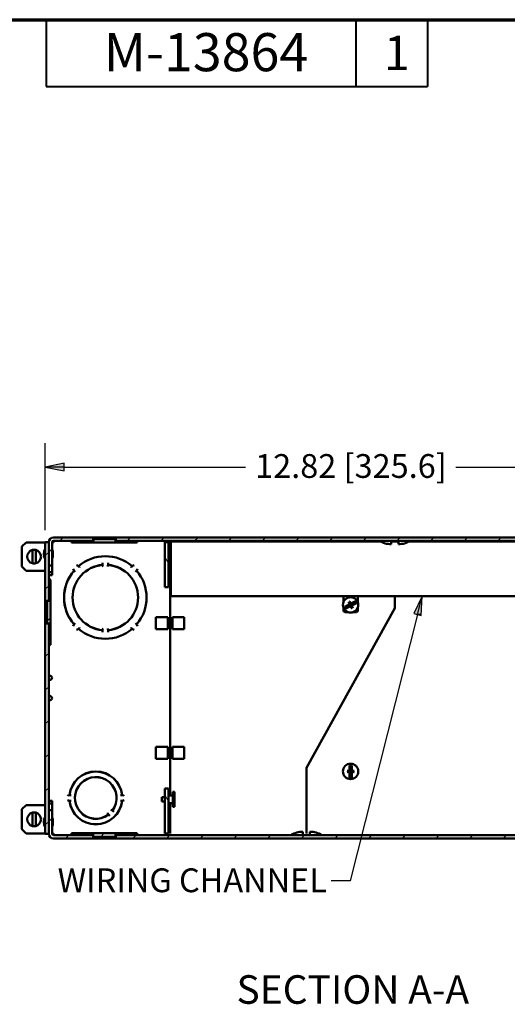
# Paper-space layout 'Layout1' of a CAD drawing. Units: inches. Extents: x 0 to 16.4, y 0 to 10.4.
# Drawn here: x 6 to 8.6, y 5.2 to 10.4 of the extents above; entities that cross this region are included whole.
import ezdxf

# ---------------------------------------------------------------- set-up
doc = ezdxf.new("R2010")
doc.units = ezdxf.units.IN
doc.header["$MEASUREMENT"] = 0
for name, color, linetype, lineweight in [('Border (ANSI)', 7, 'Continuous', 70), ('Dimension (ANSI)', 7, 'Continuous', 25), ('Hatch (ANSI)', 7, 'Continuous', 18), ('Symbol (ANSI)', 7, 'Continuous', 25), ('Visible (ANSI)', 7, 'Continuous', 50)]:
    doc.layers.add(name, color=color, linetype=linetype, lineweight=lineweight)
doc.layers.add('Viewport1ForCustomObjects_0', color=7, linetype='Continuous')
doc.layers.add('Viewport4ForCustomObjects_0', color=7, linetype='Continuous')
doc.styles.get("Standard").update_dxf_attribs({"font": 'tahoma.ttf'})

# ---------------------------------------------------------------- blocks, each defined once
blk = doc.blocks.new('CustomObjectsInViewport4_0')
at = {"layer": 'Hatch (ANSI)', "linetype": 'Continuous'}
for p, q in [((-10014.027, -10001.095), (-10013.956, -10001.024)), ((-10013.33, -10001.105), (-10013.284, -10001.059)), ((-10012.613, -10001.095), (-10012.542, -10001.024)), ((-10011.906, -10001.095), (-10011.835, -10001.024)), ((-10011.199, -10001.095), (-10011.128, -10001.024)), ((-10010.491, -10001.095), (-10010.42, -10001.024)), ((-10009.784, -10001.095), (-10009.713, -10001.024)), ((-10009.077, -10001.095), (-10009.006, -10001.024)), ((-10008.37, -10001.095), (-10008.299, -10001.024)), ((-10007.663, -10001.095), (-10007.592, -10001.024)), ((-10006.956, -10001.095), (-10006.885, -10001.024)), ((-10006.249, -10001.095), (-10006.178, -10001.024)), ((-10005.542, -10001.095), (-10005.471, -10001.024)), ((-10004.835, -10001.095), (-10004.764, -10001.024)), ((-10014.263, -10001.33), (-10014.192, -10001.259)), ((-10014.334, -10001.401), (-10014.263, -10001.33)), ((-10011.746, -10001.564), (-10011.821, -10001.434)), ((-10014.334, -10002.108), (-10014.263, -10002.037)), ((-10014.298, -10002.78), (-10014.227, -10002.709)), ((-10014.334, -10003.523), (-10014.263, -10003.452)), ((-10014.334, -10004.23), (-10014.263, -10004.159)), ((-10014.334, -10004.937), (-10014.263, -10004.866)), ((-10014.334, -10005.644), (-10014.263, -10005.573)), ((-10014.334, -10006.351), (-10014.263, -10006.28)), ((-10011.746, -10006.564), (-10011.821, -10006.434)), ((-10014.334, -10007.058), (-10014.263, -10006.987)), ((-10014.263, -10006.987), (-10014.192, -10006.916)), ((-10013.912, -10007.344), (-10013.841, -10007.273)), ((-10013.169, -10007.308), (-10013.098, -10007.237)), ((-10012.498, -10007.344), (-10012.427, -10007.273)), ((-10011.791, -10007.344), (-10011.72, -10007.273)), ((-10011.084, -10007.344), (-10011.013, -10007.273)), ((-10010.377, -10007.344), (-10010.306, -10007.273)), ((-10009.669, -10007.344), (-10009.598, -10007.273)), ((-10008.962, -10007.344), (-10008.891, -10007.273)), ((-10008.255, -10007.344), (-10008.184, -10007.273)), ((-10007.548, -10007.344), (-10007.477, -10007.273)), ((-10006.841, -10007.344), (-10006.77, -10007.273)), ((-10006.134, -10007.344), (-10006.063, -10007.273)), ((-10005.427, -10007.344), (-10005.356, -10007.273)), ((-10004.72, -10007.344), (-10004.649, -10007.273))]:
    blk.add_line(p, q, dxfattribs=at)
at = {"layer": 'Visible (ANSI)'}
for p, q in [((-10013.332, -10001.024), (-10014.162, -10001.024)), ((-10013.332, -10001.024), (-10012.856, -10001.024)), ((-10013.332, -10001.095), (-10013.332, -10001.024)), ((-10013.33, -10001.059), (-10013.332, -10001.059)), ((-10013.33, -10001.059), (-10013.33, -10001.13)), ((-10012.857, -10001.059), (-10013.33, -10001.059)), ((-10012.856, -10001.059), (-10012.857, -10001.059)), ((-10012.857, -10001.13), (-10012.857, -10001.059)), ((-10012.856, -10001.024), (-10012.856, -10001.095)), ((-10002.992, -10001.024), (-10012.856, -10001.024)), ((-10014.824, -10001.215), (-10014.734, -10001.125)), ((-10014.824, -10001.635), (-10014.824, -10001.215)), ((-10014.334, -10001.125), (-10014.734, -10001.125)), ((-10014.334, -10001.119), (-10014.334, -10002.356)), ((-10014.263, -10001.119), (-10014.334, -10001.119)), ((-10014.263, -10002.356), (-10014.263, -10001.119)), ((-10014.263, -10001.125), (-10014.263, -10001.125)), ((-10014.263, -10001.125), (-10014.263, -10001.614)), ((-10014.162, -10001.125), (-10014.192, -10001.125)), ((-10014.192, -10001.614), (-10014.192, -10001.125)), ((-10014.162, -10001.095), (-10014.162, -10001.125)), ((-10014.162, -10001.095), (-10013.332, -10001.095)), ((-10013.781, -10001.13), (-10013.781, -10001.095)), ((-10013.33, -10001.13), (-10013.781, -10001.13)), ((-10013.33, -10001.13), (-10012.857, -10001.13)), ((-10012.407, -10001.13), (-10012.857, -10001.13)), ((-10012.856, -10001.095), (-10002.992, -10001.095)), ((-10012.407, -10001.13), (-10012.407, -10001.095)), ((-10011.821, -10001.124), (-10011.821, -10002.069)), ((-10011.746, -10001.124), (-10011.821, -10001.124)), ((-10011.746, -10002.069), (-10011.746, -10001.124)), ((-10011.713, -10001.125), (-10011.715, -10001.125)), ((-10011.715, -10006.446), (-10011.715, -10001.125)), ((-10011.713, -10001.125), (-10011.713, -10006.446)), ((-10007.301, -10001.106), (-10011.698, -10001.106)), ((-10011.698, -10001.106), (-10011.698, -10001.19)), ((-10011.698, -10002.175), (-10011.698, -10001.19)), ((-10007.071, -10001.165), (-10007.071, -10001.095)), ((-10006.921, -10001.106), (-10007.071, -10001.106)), ((-10006.921, -10001.095), (-10006.921, -10001.165)), ((-10004.15, -10001.106), (-10006.691, -10001.106)), ((-10014.604, -10001.284), (-10014.604, -10001.565)), ((-10014.534, -10001.284), (-10014.534, -10001.565)), ((-10014.263, -10001.303), (-10014.263, -10001.303)), ((-10014.263, -10001.434), (-10014.263, -10001.434)), ((-10014.177, -10001.439), (-10014.177, -10001.298)), ((-10014.734, -10001.724), (-10014.824, -10001.635)), ((-10014.263, -10001.614), (-10014.263, -10001.754)), ((-10014.263, -10001.614), (-10014.192, -10001.614)), ((-10014.192, -10001.754), (-10014.192, -10001.614)), ((-10013.639, -10001.626), (-10013.637, -10001.629)), ((-10013.616, -10001.649), (-10013.637, -10001.629)), ((-10013.614, -10001.651), (-10013.616, -10001.649)), ((-10013.134, -10001.558), (-10013.134, -10001.561)), ((-10013.134, -10001.561), (-10013.134, -10001.59)), ((-10013.134, -10001.599), (-10013.134, -10001.59)), ((-10013.014, -10001.561), (-10013.014, -10001.558)), ((-10013.014, -10001.59), (-10013.014, -10001.561)), ((-10013.014, -10001.59), (-10013.014, -10001.599)), ((-10012.531, -10001.649), (-10012.533, -10001.651)), ((-10012.511, -10001.629), (-10012.531, -10001.649)), ((-10012.511, -10001.629), (-10012.508, -10001.626)), ((-10014.734, -10001.724), (-10014.334, -10001.724)), ((-10014.263, -10001.724), (-10014.263, -10001.724)), ((-10014.192, -10001.754), (-10014.263, -10001.754)), ((-10014.263, -10001.754), (-10014.263, -10001.814)), ((-10014.263, -10001.796), (-10014.263, -10001.796)), ((-10014.192, -10001.814), (-10014.263, -10001.814)), ((-10014.262, -10001.871), (-10014.241, -10001.9)), ((-10014.192, -10001.814), (-10014.192, -10001.754)), ((-10013.729, -10001.721), (-10013.731, -10001.718)), ((-10013.729, -10001.721), (-10013.708, -10001.741)), ((-10013.708, -10001.741), (-10013.706, -10001.743)), ((-10012.441, -10001.743), (-10012.439, -10001.741)), ((-10012.439, -10001.741), (-10012.419, -10001.721)), ((-10012.416, -10001.718), (-10012.419, -10001.721)), ((-10014.236, -10001.909), (-10014.263, -10001.909)), ((-10014.227, -10001.909), (-10014.236, -10001.909)), ((-10014.227, -10001.909), (-10014.227, -10002.357)), ((-10011.821, -10002.069), (-10011.746, -10002.069)), ((-10011.698, -10002.258), (-10011.698, -10002.175)), ((-10011.698, -10002.258), (-10004.15, -10002.258)), ((-10008.074, -10002.258), (-10008.074, -10002.288)), ((-10008.074, -10002.288), (-10008.074, -10002.382)), ((-10007.774, -10002.258), (-10007.774, -10002.288)), ((-10007.774, -10002.288), (-10007.774, -10002.382)), ((-10006.997, -10002.509), (-10006.997, -10002.258)), ((-10006.995, -10002.258), (-10006.995, -10002.51)), ((-10014.334, -10002.534), (-10014.334, -10002.356)), ((-10014.334, -10002.356), (-10014.263, -10002.356)), ((-10014.298, -10002.356), (-10014.298, -10002.357)), ((-10014.227, -10002.357), (-10014.298, -10002.357)), ((-10014.298, -10002.357), (-10014.298, -10002.83)), ((-10014.227, -10002.83), (-10014.227, -10002.357)), ((-10008.853, -10005.858), (-10006.997, -10002.509)), ((-10006.995, -10002.51), (-10008.851, -10005.858)), ((-10008.074, -10002.496), (-10008.074, -10002.559)), ((-10007.946, -10002.426), (-10008.046, -10002.477)), ((-10008.027, -10002.515), (-10007.927, -10002.465)), ((-10007.961, -10002.445), (-10007.974, -10002.451)), ((-10007.963, -10002.472), (-10007.951, -10002.465)), ((-10007.946, -10002.426), (-10007.946, -10002.426)), ((-10007.927, -10002.465), (-10007.927, -10002.465)), ((-10007.921, -10002.413), (-10007.92, -10002.413)), ((-10007.821, -10002.362), (-10007.92, -10002.413)), ((-10007.901, -10002.451), (-10007.801, -10002.401)), ((-10007.901, -10002.451), (-10007.901, -10002.451)), ((-10007.884, -10002.405), (-10007.896, -10002.413)), ((-10007.886, -10002.432), (-10007.873, -10002.426)), ((-10007.774, -10002.496), (-10007.774, -10002.559)), ((-10014.334, -10002.534), (-10014.325, -10002.534)), ((-10014.334, -10002.547), (-10014.334, -10002.534)), ((-10014.334, -10002.64), (-10014.334, -10002.547)), ((-10014.334, -10002.654), (-10014.334, -10002.64)), ((-10014.325, -10002.654), (-10014.334, -10002.654)), ((-10014.334, -10002.832), (-10014.334, -10002.654)), ((-10014.325, -10002.534), (-10014.32, -10002.534)), ((-10014.32, -10002.654), (-10014.325, -10002.654)), ((-10014.299, -10002.534), (-10014.32, -10002.534)), ((-10014.32, -10002.654), (-10014.299, -10002.654)), ((-10014.298, -10002.534), (-10014.299, -10002.534)), ((-10014.299, -10002.654), (-10014.298, -10002.654)), ((-10012.012, -10002.949), (-10012.012, -10002.699)), ((-10011.762, -10002.699), (-10012.012, -10002.699)), ((-10011.762, -10002.949), (-10011.762, -10002.699)), ((-10011.666, -10002.699), (-10011.666, -10002.949)), ((-10011.416, -10002.699), (-10011.666, -10002.699)), ((-10011.416, -10002.699), (-10011.416, -10002.949)), ((-10008.044, -10002.589), (-10007.981, -10002.589)), ((-10007.867, -10002.589), (-10007.804, -10002.589)), ((-10014.334, -10002.832), (-10014.334, -10007.249)), ((-10014.263, -10002.832), (-10014.334, -10002.832)), ((-10014.298, -10002.83), (-10014.298, -10002.832)), ((-10014.298, -10002.83), (-10014.227, -10002.83)), ((-10014.263, -10007.249), (-10014.263, -10002.832)), ((-10014.227, -10002.83), (-10014.227, -10003.278)), ((-10013.731, -10002.849), (-10013.729, -10002.847)), ((-10013.708, -10002.826), (-10013.729, -10002.847)), ((-10013.706, -10002.824), (-10013.708, -10002.826)), ((-10013.637, -10002.939), (-10013.616, -10002.918)), ((-10013.616, -10002.918), (-10013.614, -10002.916)), ((-10012.533, -10002.916), (-10012.531, -10002.918)), ((-10012.531, -10002.918), (-10012.511, -10002.939)), ((-10012.439, -10002.826), (-10012.441, -10002.824)), ((-10012.419, -10002.847), (-10012.439, -10002.826)), ((-10012.419, -10002.847), (-10012.416, -10002.849)), ((-10013.637, -10002.939), (-10013.639, -10002.941)), ((-10013.134, -10002.977), (-10013.134, -10002.968)), ((-10013.134, -10002.977), (-10013.134, -10003.006)), ((-10013.134, -10003.006), (-10013.134, -10003.009)), ((-10013.014, -10002.968), (-10013.014, -10002.977)), ((-10013.014, -10003.006), (-10013.014, -10002.977)), ((-10013.014, -10003.009), (-10013.014, -10003.006)), ((-10012.508, -10002.941), (-10012.511, -10002.939)), ((-10012.012, -10002.949), (-10011.762, -10002.949)), ((-10011.666, -10002.949), (-10011.416, -10002.949)), ((-10014.263, -10003.278), (-10014.236, -10003.278)), ((-10014.241, -10003.287), (-10014.262, -10003.316)), ((-10014.236, -10003.278), (-10014.227, -10003.278)), ((-10014.23, -10003.926), (-10014.263, -10003.921)), ((-10014.23, -10004.015), (-10014.263, -10004.021)), ((-10014.23, -10004.352), (-10014.263, -10004.347)), ((-10014.23, -10004.441), (-10014.263, -10004.447)), ((-10012.012, -10005.419), (-10012.012, -10005.669)), ((-10012.012, -10005.419), (-10011.762, -10005.419)), ((-10011.762, -10005.419), (-10011.762, -10005.669)), ((-10011.666, -10005.419), (-10011.416, -10005.419)), ((-10011.666, -10005.669), (-10011.666, -10005.419)), ((-10011.416, -10005.669), (-10011.416, -10005.419)), ((-10011.762, -10005.669), (-10012.012, -10005.669)), ((-10011.416, -10005.669), (-10011.666, -10005.669)), ((-10007.945, -10005.81), (-10007.945, -10005.922)), ((-10007.902, -10005.922), (-10007.902, -10005.81)), ((-10008.853, -10007.243), (-10008.853, -10005.858)), ((-10008.851, -10005.858), (-10008.851, -10007.243)), ((-10007.945, -10005.922), (-10007.945, -10005.922)), ((-10007.945, -10005.951), (-10007.945, -10006.063)), ((-10007.945, -10005.951), (-10007.945, -10005.951)), ((-10007.935, -10005.886), (-10007.934, -10005.9)), ((-10007.934, -10005.972), (-10007.935, -10005.986)), ((-10007.913, -10005.9), (-10007.912, -10005.886)), ((-10007.912, -10005.986), (-10007.913, -10005.972)), ((-10007.902, -10005.922), (-10007.902, -10005.922)), ((-10007.902, -10006.063), (-10007.902, -10005.951)), ((-10007.902, -10005.951), (-10007.902, -10005.951)), ((-10013.825, -10006.434), (-10013.822, -10006.434)), ((-10013.793, -10006.434), (-10013.822, -10006.434)), ((-10013.79, -10006.434), (-10013.793, -10006.434)), ((-10012.754, -10006.434), (-10012.757, -10006.434)), ((-10012.725, -10006.434), (-10012.754, -10006.434)), ((-10012.725, -10006.434), (-10012.722, -10006.434)), ((-10011.746, -10006.299), (-10011.821, -10006.299)), ((-10011.821, -10006.299), (-10011.821, -10007.244)), ((-10011.746, -10007.244), (-10011.746, -10006.299)), ((-10011.656, -10006.446), (-10011.746, -10006.446)), ((-10011.621, -10006.368), (-10011.656, -10006.368)), ((-10011.656, -10006.368), (-10011.656, -10006.68)), ((-10011.621, -10006.368), (-10011.621, -10006.68)), ((-10014.734, -10006.643), (-10014.824, -10006.733)), ((-10014.734, -10006.643), (-10014.334, -10006.643)), ((-10014.192, -10006.554), (-10014.263, -10006.554)), ((-10014.263, -10006.614), (-10014.263, -10006.554)), ((-10014.263, -10006.572), (-10014.263, -10006.572)), ((-10014.192, -10006.614), (-10014.263, -10006.614)), ((-10014.263, -10006.754), (-10014.263, -10006.614)), ((-10014.263, -10006.643), (-10014.263, -10006.643)), ((-10014.192, -10006.554), (-10014.192, -10006.614)), ((-10014.192, -10006.614), (-10014.192, -10006.754)), ((-10013.822, -10006.554), (-10013.825, -10006.554)), ((-10013.822, -10006.554), (-10013.793, -10006.554)), ((-10013.793, -10006.554), (-10013.79, -10006.554)), ((-10012.757, -10006.554), (-10012.754, -10006.554)), ((-10012.754, -10006.554), (-10012.725, -10006.554)), ((-10012.722, -10006.554), (-10012.725, -10006.554)), ((-10011.821, -10006.477), (-10011.888, -10006.477)), ((-10011.888, -10006.477), (-10011.888, -10006.57)), ((-10011.821, -10006.57), (-10011.888, -10006.57)), ((-10011.656, -10006.601), (-10011.746, -10006.601)), ((-10011.715, -10007.243), (-10011.715, -10006.601)), ((-10011.713, -10006.601), (-10011.713, -10007.243)), ((-10014.824, -10006.733), (-10014.824, -10007.153)), ((-10014.604, -10006.802), (-10014.604, -10007.083)), ((-10014.534, -10006.802), (-10014.534, -10007.083)), ((-10014.263, -10006.754), (-10014.263, -10007.243)), ((-10014.192, -10006.754), (-10014.263, -10006.754)), ((-10014.192, -10007.243), (-10014.192, -10006.754)), ((-10013.003, -10006.85), (-10013.01, -10006.842)), ((-10013.003, -10006.85), (-10012.982, -10006.87)), ((-10012.925, -10006.757), (-10012.918, -10006.765)), ((-10012.897, -10006.785), (-10012.918, -10006.765)), ((-10012.895, -10006.787), (-10012.897, -10006.785)), ((-10011.621, -10006.68), (-10011.656, -10006.68)), ((-10014.263, -10006.933), (-10014.263, -10006.933)), ((-10014.263, -10007.064), (-10014.263, -10007.064)), ((-10014.177, -10007.069), (-10014.177, -10006.928)), ((-10012.982, -10006.87), (-10012.98, -10006.872)), ((-10014.824, -10007.153), (-10014.734, -10007.243)), ((-10014.334, -10007.243), (-10014.734, -10007.243)), ((-10014.334, -10007.249), (-10014.263, -10007.249)), ((-10014.263, -10007.243), (-10014.263, -10007.243)), ((-10014.162, -10007.243), (-10014.192, -10007.243)), ((-10014.162, -10007.273), (-10014.162, -10007.243)), ((-10013.332, -10007.273), (-10014.162, -10007.273)), ((-10013.781, -10007.273), (-10013.781, -10007.237)), ((-10013.33, -10007.237), (-10013.781, -10007.237)), ((-10013.332, -10007.344), (-10013.332, -10007.273)), ((-10013.33, -10007.237), (-10013.33, -10007.308)), ((-10012.857, -10007.237), (-10013.33, -10007.237)), ((-10012.407, -10007.237), (-10012.857, -10007.237)), ((-10012.857, -10007.308), (-10012.857, -10007.237)), ((-10012.856, -10007.273), (-10012.856, -10007.344)), ((-10002.992, -10007.273), (-10012.856, -10007.273)), ((-10012.407, -10007.273), (-10012.407, -10007.237)), ((-10011.821, -10007.244), (-10011.746, -10007.244)), ((-10011.713, -10007.243), (-10011.715, -10007.243)), ((-10008.927, -10007.273), (-10008.927, -10007.203)), ((-10008.853, -10007.243), (-10008.851, -10007.243)), ((-10008.777, -10007.203), (-10008.777, -10007.273)), ((-10014.162, -10007.344), (-10013.332, -10007.344)), ((-10013.33, -10007.308), (-10013.332, -10007.308)), ((-10013.332, -10007.344), (-10012.856, -10007.344)), ((-10013.33, -10007.308), (-10012.857, -10007.308)), ((-10012.856, -10007.308), (-10012.857, -10007.308)), ((-10012.856, -10007.344), (-10002.992, -10007.344))]:
    blk.add_line(p, q, dxfattribs=at)
for centre, radius in [((-10007.924, -10002.439), 0.16), ((-10007.924, -10005.936), 0.161)]:
    blk.add_circle(centre, radius, dxfattribs=at)
for centre, radius, start, end in [((-10014.162, -10001.125), 0.101, 90, 180), ((-10007.071, -10000.683), 0.481, 238.7155, 270), ((-10006.921, -10000.683), 0.481, 270, 301.2845), ((-10014.569, -10001.425), 0.145, 103.968, 256.032), ((-10014.569, -10001.425), 0.145, 283.968, 76.032), ((-10013.074, -10002.284), 0.867, 49.3021, 130.6979), ((-10014.258, -10001.868), 0.005, 180, 215.2177), ((-10013.074, -10002.284), 0.866, 139.3021, 220.6979), ((-10013.074, -10002.284), 0.867, 319.3021, 40.6979), ((-10007.924, -10002.439), 0.0517, 193.7491, 220.1313), ((-10007.924, -10002.439), 0.0517, 13.7491, 40.1313), ((-10008.044, -10002.559), 0.03, 180, 270), ((-10007.804, -10002.559), 0.03, 270, 0), ((-10013.074, -10002.284), 0.866, 229.3021, 310.6979), ((-10014.258, -10003.319), 0.005, 144.7823, 180), ((-10013.274, -10006.494), 0.554, 6.2175, 173.7825), ((-10007.924, -10005.936), 0.0517, 76.8089, 103.1911), ((-10007.924, -10005.936), 0.0517, 256.8089, 283.1911), ((-10013.274, -10006.494), 0.554, 186.2175, 353.7825), ((-10014.569, -10006.943), 0.145, 103.968, 256.032), ((-10014.569, -10006.943), 0.145, 283.968, 76.032), ((-10014.162, -10007.243), 0.101, 180, 270), ((-10008.927, -10007.684), 0.481, 90, 121.2845), ((-10008.777, -10007.684), 0.481, 58.7155, 90)]:
    blk.add_arc(centre, radius, start, end, dxfattribs=at)
at = {"layer": 'Visible (ANSI)', "extrusion": (0, 0, -1)}
for centre, radius, start, end in [((10014.569, -10001.425), 0.145, 76.032, 103.968), ((10014.176, -10001.369), 0.192, 325.3518, 34.6482), ((10014.162, -10001.125), 0.03, 0, 90), ((10014.192, -10001.298), 0.015, 90, 180), ((10014.192, -10001.439), 0.015, 180, 270), ((10013.074, -10002.284), 0.867, 49.2965, 130.7035), ((10014.569, -10001.425), 0.145, 256.032, 283.968), ((10013.074, -10002.284), 0.687, 275.0036, 84.9964), ((10013.074, -10002.284), 0.688, 275.0067, 84.9933), ((10013.687, -10001.671), 0.065, 312.8517, 350.7758), ((10013.687, -10001.671), 0.065, 99.2242, 137.1483), ((10013.074, -10001.596), 0.06, 320.7035, 357.0212), ((10013.074, -10001.596), 0.06, 182.9788, 219.2965), ((10013.074, -10002.284), 0.687, 95.0036, 264.9964), ((10013.074, -10002.284), 0.688, 95.0067, 264.9933), ((10012.461, -10001.671), 0.065, 42.8517, 80.7758), ((10012.461, -10001.671), 0.065, 189.2242, 227.1483), ((10013.074, -10002.284), 0.867, 319.2965, 40.7035), ((10013.074, -10002.284), 0.867, 139.2965, 220.7035), ((10014.303, -10001.944), 0.076, 144.7823, 152.6851), ((10007.924, -10002.439), 0.128, 323.3008, 342.8188), ((10007.97, -10002.423), 0.0238, 185.6315, 246.9363), ((10007.924, -10002.439), 0.0546, 50.3557, 75.7639), ((10007.939, -10002.485), 0.0238, 59.1833, 120.4881), ((10007.908, -10002.392), 0.0238, 239.1833, 300.4881), ((10007.924, -10002.439), 0.0546, 230.3557, 255.7639), ((10007.877, -10002.454), 0.0238, 5.6315, 66.9363), ((10007.924, -10002.439), 0.128, 143.3008, 162.8188), ((10013.687, -10002.897), 0.065, 9.2242, 47.1483), ((10013.074, -10002.971), 0.06, 2.9788, 39.2965), ((10013.074, -10002.971), 0.06, 140.7035, 177.0212), ((10012.461, -10002.897), 0.065, 132.8517, 170.7758), ((10013.687, -10002.897), 0.065, 222.8517, 260.7758), ((10013.074, -10002.284), 0.867, 229.2965, 310.7035), ((10012.461, -10002.897), 0.065, 279.2242, 317.1483), ((10014.303, -10003.243), 0.076, 207.3149, 215.2177), ((10014.238, -10003.971), 0.045, 99.8262, 260.1738), ((10014.238, -10004.397), 0.045, 99.8262, 260.1738), ((10007.924, -10005.936), 0.128, 80.241, 99.759), ((10013.274, -10006.494), 0.555, 6.2028, 173.7972), ((10013.274, -10006.494), 0.438, 232.8825, 217.1175), ((10013.274, -10006.494), 0.437, 232.8681, 217.1319), ((10007.924, -10005.936), 0.0546, 347.2959, 12.7041), ((10007.958, -10005.902), 0.0238, 176.1235, 237.4283), ((10007.958, -10005.971), 0.0238, 122.5717, 183.8765), ((10007.889, -10005.902), 0.0238, 302.5717, 3.8765), ((10007.889, -10005.971), 0.0238, 356.1235, 57.4283), ((10007.924, -10005.936), 0.0546, 167.2959, 192.7041), ((10007.924, -10005.936), 0.128, 260.241, 279.759), ((10013.828, -10006.494), 0.06, 50.7035, 93.1014), ((10012.719, -10006.494), 0.06, 86.8986, 129.2965), ((10013.828, -10006.494), 0.06, 266.8986, 309.2965), ((10013.274, -10006.494), 0.555, 186.2028, 353.7972), ((10012.719, -10006.494), 0.06, 230.7035, 273.1014), ((10014.569, -10006.943), 0.145, 76.032, 103.968), ((10012.964, -10006.803), 0.06, 319.4104, 354.2965), ((10012.964, -10006.803), 0.06, 95.7035, 130.5896), ((10014.176, -10006.999), 0.192, 325.3518, 34.6482), ((10014.192, -10006.928), 0.015, 90, 180), ((10014.192, -10007.069), 0.015, 180, 270), ((10014.569, -10006.943), 0.145, 256.032, 283.968), ((10014.162, -10007.243), 0.03, 270, 0)]:
    blk.add_arc(centre, radius, start, end, dxfattribs=at)
at = {"layer": 'Visible (ANSI)'}
for centre, major_axis, start_param, end_param in [((-10007.931, -10002.443), (0.108, -0.181), 4.35523, 4.53699), ((-10007.916, -10002.435), (-0.083, 0.194), 4.887788, 5.069548), ((-10007.931, -10002.442), (0.083, -0.194), 4.887788, 5.069548), ((-10007.917, -10002.434), (-0.108, 0.181), 4.35523, 4.53699), ((-10007.923, -10005.928), (-0.21, 0.014), 4.887788, 5.069548), ((-10007.923, -10005.944), (0.21, 0.014), 4.35523, 4.53699), ((-10007.924, -10005.928), (-0.21, -0.014), 4.35523, 4.53699), ((-10007.924, -10005.944), (0.21, -0.014), 4.887788, 5.069548)]:
    blk.add_ellipse(centre, major_axis=major_axis, ratio=0.001745, start_param=start_param, end_param=end_param, dxfattribs=at)
for points, weights in [([(-10007.961, -10002.445), (-10007.966, -10002.448), (-10007.974, -10002.451)], [1.36563803042, 1.21145231757, 1.04740984129]), ([(-10007.965, -10002.385), (-10007.961, -10002.392), (-10007.958, -10002.397)], [1.00169094559, 1.00659246197, 1]), ([(-10007.963, -10002.472), (-10007.956, -10002.468), (-10007.951, -10002.465)], [1.04740984129, 1.21145231757, 1.36563803042]), ([(-10007.958, -10002.397), (-10007.953, -10002.405), (-10007.95, -10002.411)], [1, 1.18926764436, 1.36563803042]), ([(-10007.937, -10002.386), (-10007.939, -10002.38), (-10007.942, -10002.374)], [1, 1.00659246198, 1.00169094559]), ([(-10007.93, -10002.401), (-10007.933, -10002.395), (-10007.937, -10002.386)], [1.36563803042, 1.18926764436, 1]), ([(-10007.917, -10002.476), (-10007.914, -10002.482), (-10007.91, -10002.492)], [1.36563803042, 1.18926764436, 1]), ([(-10007.91, -10002.492), (-10007.908, -10002.497), (-10007.905, -10002.504)], [1, 1.00659246199, 1.00169094559]), ([(-10007.889, -10002.481), (-10007.894, -10002.472), (-10007.898, -10002.466)], [1, 1.18926764436, 1.36563803042]), ([(-10007.884, -10002.405), (-10007.891, -10002.41), (-10007.896, -10002.413)], [1.04740984129, 1.21145231757, 1.36563803042]), ([(-10007.882, -10002.492), (-10007.886, -10002.486), (-10007.889, -10002.481)], [1.00169094559, 1.00659246197, 1]), ([(-10007.886, -10002.432), (-10007.881, -10002.43), (-10007.873, -10002.426)], [1.36563803042, 1.21145231757, 1.04740984129]), ([(-10007.977, -10005.924), (-10007.983, -10005.924), (-10007.99, -10005.923)], [1, 1.00659246198, 1.00169094559]), ([(-10007.99, -10005.949), (-10007.983, -10005.949), (-10007.977, -10005.948)], [1.00169094559, 1.00659246197, 1]), ([(-10007.96, -10005.925), (-10007.967, -10005.925), (-10007.977, -10005.924)], [1.36563803042, 1.18926764436, 1]), ([(-10007.977, -10005.948), (-10007.967, -10005.947), (-10007.96, -10005.947)], [1, 1.18926764436, 1.36563803042]), ([(-10007.935, -10005.886), (-10007.935, -10005.894), (-10007.934, -10005.9)], [1.04740984129, 1.21145231757, 1.36563803042]), ([(-10007.934, -10005.972), (-10007.935, -10005.978), (-10007.935, -10005.986)], [1.36563803042, 1.21145231757, 1.04740984129]), ([(-10007.913, -10005.9), (-10007.912, -10005.894), (-10007.912, -10005.886)], [1.36563803042, 1.21145231757, 1.04740984129]), ([(-10007.912, -10005.986), (-10007.912, -10005.978), (-10007.913, -10005.972)], [1.04740984129, 1.21145231757, 1.36563803042]), ([(-10007.87, -10005.924), (-10007.88, -10005.925), (-10007.887, -10005.925)], [1, 1.18926764436, 1.36563803042]), ([(-10007.887, -10005.947), (-10007.88, -10005.947), (-10007.87, -10005.948)], [1.36563803042, 1.18926764436, 1]), ([(-10007.857, -10005.923), (-10007.865, -10005.924), (-10007.87, -10005.924)], [1.00169094559, 1.00659246197, 1]), ([(-10007.87, -10005.948), (-10007.865, -10005.949), (-10007.857, -10005.949)], [1, 1.00659246199, 1.00169094559])]:
    blk.add_rational_spline(points, weights, degree=2, dxfattribs=at)
for points, knots in [([(-10007.965, -10002.385), (-10007.965, -10002.385), (-10007.965, -10002.385), (-10007.966, -10002.384), (-10007.966, -10002.384), (-10007.967, -10002.383), (-10007.967, -10002.382), (-10007.968, -10002.381), (-10007.968, -10002.38), (-10007.969, -10002.38)], [0.04677762, 0.04677762, 0.04677762, 0.04677762, 0.05091707, 0.05091707, 0.05602596, 0.05602596, 0.06115141, 0.06115141, 0.06580765, 0.06580765, 0.06580765, 0.06580765]), ([(-10007.95, -10002.411), (-10007.948, -10002.414), (-10007.947, -10002.416), (-10007.946, -10002.421), (-10007.946, -10002.423), (-10007.946, -10002.427), (-10007.947, -10002.429), (-10007.948, -10002.433), (-10007.949, -10002.435), (-10007.951, -10002.438), (-10007.952, -10002.44), (-10007.956, -10002.443), (-10007.958, -10002.444), (-10007.961, -10002.445)], [0.2692898, 0.2692898, 0.2692898, 0.2692898, 0.2914945, 0.2914945, 0.3063632, 0.3063632, 0.3212319, 0.3212319, 0.3361006, 0.3361006, 0.3509693, 0.3509693, 0.373174, 0.373174, 0.373174, 0.373174]), ([(-10007.951, -10002.465), (-10007.949, -10002.463), (-10007.946, -10002.462), (-10007.941, -10002.461), (-10007.939, -10002.461), (-10007.935, -10002.461), (-10007.933, -10002.462), (-10007.93, -10002.463), (-10007.928, -10002.464), (-10007.924, -10002.466), (-10007.923, -10002.467), (-10007.92, -10002.471), (-10007.918, -10002.473), (-10007.917, -10002.476)], [0.2692898, 0.2692898, 0.2692898, 0.2692898, 0.2914945, 0.2914945, 0.3063632, 0.3063632, 0.3212319, 0.3212319, 0.3361006, 0.3361006, 0.3509693, 0.3509693, 0.373174, 0.373174, 0.373174, 0.373174]), ([(-10007.95, -10002.411), (-10007.948, -10002.414), (-10007.947, -10002.417), (-10007.946, -10002.422), (-10007.946, -10002.424), (-10007.946, -10002.426)], [0, 0, 0, 0, 0.02283284, 0.02283284, 0.03694558, 0.03694558, 0.03694558, 0.03694558]), ([(-10007.945, -10002.367), (-10007.945, -10002.368), (-10007.944, -10002.369), (-10007.944, -10002.37), (-10007.943, -10002.371), (-10007.943, -10002.372), (-10007.943, -10002.372), (-10007.942, -10002.373), (-10007.942, -10002.373), (-10007.942, -10002.374)], [0.0157234, 0.0157234, 0.0157234, 0.0157234, 0.02037964, 0.02037964, 0.02550509, 0.02550509, 0.03061398, 0.03061398, 0.03475343, 0.03475343, 0.03475343, 0.03475343]), ([(-10007.92, -10002.413), (-10007.921, -10002.412), (-10007.922, -10002.412), (-10007.925, -10002.409), (-10007.927, -10002.407), (-10007.929, -10002.403), (-10007.93, -10002.402), (-10007.93, -10002.401)], [0.06205945, 0.06205945, 0.06205945, 0.06205945, 0.06838565, 0.06838565, 0.09114796, 0.09114796, 0.09923468, 0.09923468, 0.09923468, 0.09923468]), ([(-10007.896, -10002.413), (-10007.899, -10002.414), (-10007.901, -10002.415), (-10007.906, -10002.416), (-10007.908, -10002.416), (-10007.912, -10002.416), (-10007.914, -10002.415), (-10007.918, -10002.414), (-10007.92, -10002.413), (-10007.923, -10002.411), (-10007.925, -10002.41), (-10007.928, -10002.407), (-10007.929, -10002.404), (-10007.93, -10002.401)], [0.2692898, 0.2692898, 0.2692898, 0.2692898, 0.2914945, 0.2914945, 0.3063632, 0.3063632, 0.3212319, 0.3212319, 0.3361006, 0.3361006, 0.3509693, 0.3509693, 0.373174, 0.373174, 0.373174, 0.373174]), ([(-10007.927, -10002.465), (-10007.926, -10002.465), (-10007.925, -10002.466), (-10007.922, -10002.468), (-10007.92, -10002.47), (-10007.918, -10002.474), (-10007.917, -10002.475), (-10007.917, -10002.476)], [0.06206109, 0.06206109, 0.06206109, 0.06206109, 0.06840682, 0.06840682, 0.09114795, 0.09114795, 0.09923468, 0.09923468, 0.09923468, 0.09923468]), ([(-10007.902, -10002.51), (-10007.903, -10002.509), (-10007.903, -10002.509), (-10007.904, -10002.507), (-10007.904, -10002.507), (-10007.904, -10002.505), (-10007.905, -10002.505), (-10007.905, -10002.504), (-10007.905, -10002.504), (-10007.905, -10002.504)], [0.0157234, 0.0157234, 0.0157234, 0.0157234, 0.02037964, 0.02037964, 0.02550509, 0.02550509, 0.03061398, 0.03061398, 0.03475343, 0.03475343, 0.03475343, 0.03475343]), ([(-10007.898, -10002.466), (-10007.899, -10002.464), (-10007.9, -10002.461), (-10007.901, -10002.456), (-10007.901, -10002.454), (-10007.901, -10002.45), (-10007.9, -10002.448), (-10007.899, -10002.445), (-10007.898, -10002.443), (-10007.896, -10002.439), (-10007.895, -10002.438), (-10007.892, -10002.435), (-10007.889, -10002.433), (-10007.886, -10002.432)], [0.2692898, 0.2692898, 0.2692898, 0.2692898, 0.2914945, 0.2914945, 0.3063632, 0.3063632, 0.3212319, 0.3212319, 0.3361006, 0.3361006, 0.3509693, 0.3509693, 0.373174, 0.373174, 0.373174, 0.373174]), ([(-10007.898, -10002.466), (-10007.899, -10002.463), (-10007.9, -10002.46), (-10007.901, -10002.455), (-10007.901, -10002.453), (-10007.901, -10002.451)], [0, 0, 0, 0, 0.02283284, 0.02283284, 0.03694558, 0.03694558, 0.03694558, 0.03694558]), ([(-10007.882, -10002.492), (-10007.882, -10002.492), (-10007.882, -10002.492), (-10007.881, -10002.493), (-10007.881, -10002.494), (-10007.88, -10002.495), (-10007.88, -10002.495), (-10007.879, -10002.496), (-10007.879, -10002.497), (-10007.879, -10002.498)], [0.04677762, 0.04677762, 0.04677762, 0.04677762, 0.05091707, 0.05091707, 0.05602596, 0.05602596, 0.06115141, 0.06115141, 0.06580765, 0.06580765, 0.06580765, 0.06580765]), ([(-10014.334, -10002.547), (-10014.334, -10002.544), (-10014.333, -10002.541), (-10014.331, -10002.537), (-10014.33, -10002.535), (-10014.327, -10002.534), (-10014.326, -10002.534), (-10014.325, -10002.534)], [0.12993922, 0.12993922, 0.12993922, 0.12993922, 0.16819796, 0.16819796, 0.21129552, 0.21129552, 0.22269698, 0.22269698, 0.22269698, 0.22269698]), ([(-10014.325, -10002.654), (-10014.326, -10002.653), (-10014.327, -10002.653), (-10014.33, -10002.652), (-10014.331, -10002.651), (-10014.333, -10002.646), (-10014.334, -10002.643), (-10014.334, -10002.64)], [1.51491946, 1.51491946, 1.51491946, 1.51491946, 1.52632093, 1.52632093, 1.56941848, 1.56941848, 1.60767722, 1.60767722, 1.60767722, 1.60767722]), ([(-10007.997, -10005.923), (-10007.996, -10005.923), (-10007.995, -10005.923), (-10007.994, -10005.923), (-10007.993, -10005.923), (-10007.992, -10005.923), (-10007.991, -10005.923), (-10007.99, -10005.923), (-10007.99, -10005.923), (-10007.99, -10005.923)], [0.0157234, 0.0157234, 0.0157234, 0.0157234, 0.02037964, 0.02037964, 0.02550509, 0.02550509, 0.03061398, 0.03061398, 0.03475343, 0.03475343, 0.03475343, 0.03475343]), ([(-10007.99, -10005.949), (-10007.99, -10005.949), (-10007.99, -10005.949), (-10007.991, -10005.949), (-10007.992, -10005.949), (-10007.993, -10005.949), (-10007.994, -10005.949), (-10007.995, -10005.949), (-10007.996, -10005.949), (-10007.997, -10005.95)], [0.04677762, 0.04677762, 0.04677762, 0.04677762, 0.05091707, 0.05091707, 0.05602596, 0.05602596, 0.06115141, 0.06115141, 0.06580765, 0.06580765, 0.06580765, 0.06580765]), ([(-10007.934, -10005.9), (-10007.934, -10005.903), (-10007.935, -10005.906), (-10007.936, -10005.91), (-10007.937, -10005.912), (-10007.939, -10005.915), (-10007.94, -10005.917), (-10007.943, -10005.92), (-10007.944, -10005.921), (-10007.948, -10005.923), (-10007.95, -10005.924), (-10007.954, -10005.925), (-10007.957, -10005.925), (-10007.96, -10005.925)], [0.2692898, 0.2692898, 0.2692898, 0.2692898, 0.2914945, 0.2914945, 0.3063632, 0.3063632, 0.3212319, 0.3212319, 0.3361006, 0.3361006, 0.3509693, 0.3509693, 0.373174, 0.373174, 0.373174, 0.373174]), ([(-10007.945, -10005.922), (-10007.946, -10005.922), (-10007.947, -10005.922), (-10007.95, -10005.924), (-10007.954, -10005.925), (-10007.958, -10005.925), (-10007.959, -10005.925), (-10007.96, -10005.925)], [0.06205945, 0.06205945, 0.06205945, 0.06205945, 0.06838565, 0.06838565, 0.09114796, 0.09114796, 0.09923468, 0.09923468, 0.09923468, 0.09923468]), ([(-10007.96, -10005.947), (-10007.957, -10005.947), (-10007.954, -10005.947), (-10007.949, -10005.949), (-10007.947, -10005.95), (-10007.945, -10005.951)], [0, 0, 0, 0, 0.02283284, 0.02283284, 0.03694558, 0.03694558, 0.03694558, 0.03694558]), ([(-10007.96, -10005.947), (-10007.957, -10005.947), (-10007.954, -10005.947), (-10007.95, -10005.948), (-10007.948, -10005.949), (-10007.944, -10005.951), (-10007.943, -10005.952), (-10007.94, -10005.955), (-10007.939, -10005.957), (-10007.937, -10005.96), (-10007.936, -10005.962), (-10007.935, -10005.967), (-10007.934, -10005.969), (-10007.934, -10005.972)], [0.2692898, 0.2692898, 0.2692898, 0.2692898, 0.2914945, 0.2914945, 0.3063632, 0.3063632, 0.3212319, 0.3212319, 0.3361006, 0.3361006, 0.3509693, 0.3509693, 0.373174, 0.373174, 0.373174, 0.373174]), ([(-10007.887, -10005.925), (-10007.89, -10005.925), (-10007.893, -10005.925), (-10007.897, -10005.924), (-10007.899, -10005.923), (-10007.903, -10005.921), (-10007.905, -10005.92), (-10007.907, -10005.917), (-10007.909, -10005.915), (-10007.911, -10005.912), (-10007.911, -10005.91), (-10007.913, -10005.906), (-10007.913, -10005.903), (-10007.913, -10005.9)], [0.2692898, 0.2692898, 0.2692898, 0.2692898, 0.2914945, 0.2914945, 0.3063632, 0.3063632, 0.3212319, 0.3212319, 0.3361006, 0.3361006, 0.3509693, 0.3509693, 0.373174, 0.373174, 0.373174, 0.373174]), ([(-10007.913, -10005.972), (-10007.913, -10005.969), (-10007.913, -10005.967), (-10007.911, -10005.962), (-10007.911, -10005.96), (-10007.909, -10005.957), (-10007.907, -10005.955), (-10007.905, -10005.952), (-10007.903, -10005.951), (-10007.899, -10005.949), (-10007.897, -10005.948), (-10007.893, -10005.947), (-10007.89, -10005.947), (-10007.887, -10005.947)], [0.2692898, 0.2692898, 0.2692898, 0.2692898, 0.2914945, 0.2914945, 0.3063632, 0.3063632, 0.3212319, 0.3212319, 0.3361006, 0.3361006, 0.3509693, 0.3509693, 0.373174, 0.373174, 0.373174, 0.373174]), ([(-10007.887, -10005.925), (-10007.89, -10005.925), (-10007.894, -10005.925), (-10007.898, -10005.923), (-10007.9, -10005.923), (-10007.902, -10005.922)], [0, 0, 0, 0, 0.02283284, 0.02283284, 0.03694558, 0.03694558, 0.03694558, 0.03694558]), ([(-10007.902, -10005.951), (-10007.901, -10005.95), (-10007.9, -10005.95), (-10007.897, -10005.948), (-10007.894, -10005.947), (-10007.89, -10005.947), (-10007.889, -10005.947), (-10007.887, -10005.947)], [0.06206109, 0.06206109, 0.06206109, 0.06206109, 0.06840682, 0.06840682, 0.09114795, 0.09114795, 0.09923468, 0.09923468, 0.09923468, 0.09923468]), ([(-10007.857, -10005.923), (-10007.857, -10005.923), (-10007.857, -10005.923), (-10007.856, -10005.923), (-10007.855, -10005.923), (-10007.854, -10005.923), (-10007.853, -10005.923), (-10007.852, -10005.923), (-10007.851, -10005.923), (-10007.851, -10005.923)], [0.04677762, 0.04677762, 0.04677762, 0.04677762, 0.05091707, 0.05091707, 0.05602596, 0.05602596, 0.06115141, 0.06115141, 0.06580765, 0.06580765, 0.06580765, 0.06580765]), ([(-10007.851, -10005.95), (-10007.851, -10005.949), (-10007.852, -10005.949), (-10007.853, -10005.949), (-10007.854, -10005.949), (-10007.855, -10005.949), (-10007.856, -10005.949), (-10007.857, -10005.949), (-10007.857, -10005.949), (-10007.857, -10005.949)], [0.0157234, 0.0157234, 0.0157234, 0.0157234, 0.02037964, 0.02037964, 0.02550509, 0.02550509, 0.03061398, 0.03061398, 0.03475343, 0.03475343, 0.03475343, 0.03475343])]:
    blk.add_open_spline(points, degree=3, knots=knots, dxfattribs=at)
for points in [[(-10014.325, -10002.534), (-10014.325, -10002.534), (-10014.325, -10002.534), (-10014.325, -10002.534)], [(-10014.325, -10002.654), (-10014.325, -10002.654), (-10014.325, -10002.654), (-10014.325, -10002.654)]]:
    blk.add_open_spline(points, degree=3, dxfattribs=at)
blk = doc.blocks.new('CustomObjectsInViewport1_0')
at = {"layer": 'Border (ANSI)'}
blk.add_line((0.3225, 10.6775), (16.6775, 10.6775), dxfattribs=at)
at = {"layer": 'Border (ANSI)', "lineweight": 40}
for p, q in [((6.4575, 10.6775), (6.4575, 10.3275)), ((8.0825, 10.6775), (8.0825, 10.3275)), ((8.4575, 10.6775), (8.4575, 10.3275)), ((6.4575, 10.3275), (8.4575, 10.3275))]:
    blk.add_line(p, q, dxfattribs=at)
at = {"layer": 'Dimension (ANSI)'}
for p, q in [((6.4524, 7.997), (6.4524, 8.4532)), ((6.5509, 8.3479), (6.4524, 8.3282)), ((6.4524, 8.3282), (6.5509, 8.3085)), ((6.5509, 8.3282), (6.4524, 8.3282)), ((6.5509, 8.3085), (6.5509, 8.3479)), ((6.5509, 8.3282), (7.5035, 8.3282)), ((8.6064, 8.3282), (9.559, 8.3282))]:
    blk.add_line(p, q, dxfattribs=at)
at = {"layer": 'Dimension (ANSI)', "linetype": 'Continuous'}
for points in [[(6.5509, 8.3479), (6.5509, 8.3282), (6.4524, 8.3282)], [(6.4524, 8.3282), (6.5509, 8.3282), (6.5509, 8.3085)]]:
    blk.add_solid(points, dxfattribs=at)
at = {"layer": 'Symbol (ANSI)'}
for p, q in [((8.4304, 7.6496), (8.3872, 7.5591)), ((8.4062, 7.5542), (8.4304, 7.6496)), ((8.4253, 7.5494), (8.4304, 7.6496)), ((8.4062, 7.5542), (8.0518, 6.156)), ((8.3872, 7.5591), (8.4253, 7.5494)), ((8.0518, 6.156), (7.9534, 6.156))]:
    blk.add_line(p, q, dxfattribs=at)
at = {"layer": 'Symbol (ANSI)', "linetype": 'Continuous'}
for points in [[(8.4304, 7.6496), (8.4258, 7.5591), (8.3872, 7.5591)], [(8.3872, 7.5591), (8.4258, 7.5591), (8.4253, 7.5494)]]:
    blk.add_solid(points, dxfattribs=at)
at = {"layer": 'Border (ANSI)', "attachment_point": 1}
for s, insert, char_height in [('\\fTahoma|b0|i0;\\W1.;M-13864', (6.7589, 10.607), 0.2), ('\\fTahoma|b0|i0;\\W1.;1', (8.2294, 10.5928), 0.18)]:
    blk.add_mtext(s, dxfattribs=dict(at, insert=insert, char_height=char_height))
at = {"layer": 'Dimension (ANSI)', "insert": (7.5537, 8.3963), "char_height": 0.125, "attachment_point": 1}
blk.add_mtext('\\fTahoma|b0|i0;\\W1.;12.82 [325.6]', dxfattribs=at)
at = {"layer": 'Symbol (ANSI)', "attachment_point": 1}
for s, insert, char_height in [('\\fTahoma|b0|i0;\\W1.;WIRING CHANNEL', (6.5171, 6.2208), 0.125), ('\\fTahoma|b0|i0;\\W1.;SECTION A-A', (7.4558, 5.6597), 0.15)]:
    blk.add_mtext(s, dxfattribs=dict(at, insert=insert, char_height=char_height))

psp = doc.layouts.get("Layout1")

# ---------------------------------------------------------------- block references
at = {"layer": 'Viewport1ForCustomObjects_0'}
psp.add_blockref('CustomObjectsInViewport1_0', (-0.3225, -0.3225), dxfattribs=at)
at = {"layer": 'Viewport4ForCustomObjects_0', "xscale": 0.2500000000000454, "yscale": 0.2500000000000454, "zscale": 0.2500000000000454}
psp.add_blockref('CustomObjectsInViewport4_0', (2509.7133, 2507.8917), dxfattribs=at)

doc.saveas('drawing.dxf')
